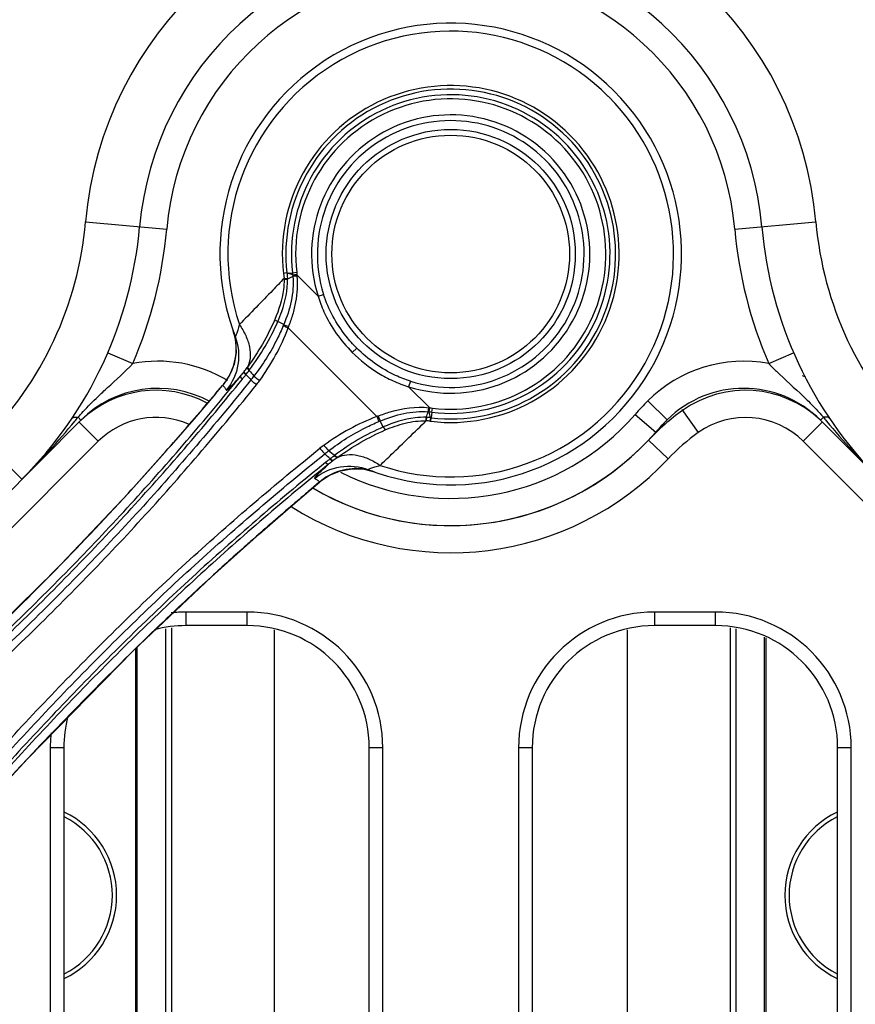
# Model space of a CAD drawing. Units: millimetres. Extents: x 0 to 1189, y 0 to 841.
# Drawn here: x 877 to 892, y 319 to 337 of the extents above; entities that cross this region are included whole.
import ezdxf

# ---------------------------------------------------------------- set-up
doc = ezdxf.new("R2010")
doc.units = ezdxf.units.MM
doc.header["$LTSCALE"] = 65.395
doc.layers.get('0').update_dxf_attribs({"linetype": 'CONTINUOUS'})
for name, color, linetype in [('7_ALL_FEATURES', 7, 'CONTINUOUS'), ('DEF_DRAFT_DIM', 7, 'CONTINUOUS'), ('INTFCLR_3_8', 7, 'CONTINUOUS')]:
    doc.layers.add(name, color=color, linetype=linetype)
doc.styles.add('TEXTSTYLE_2', font='ar_wgl__.ttf')
doc.dimstyles.new('DIMSTYLE_6', dxfattribs={"dimtxt": 8, "dimasz": 3, "dimexe": 0.8, "dimexo": 0.2, "dimgap": 2, "dimtad": 1, "dimdec": 0, "dimlfac": 2, "dimdsep": 46, "dimtxsty": 'TEXTSTYLE_2', "dimblk": 'OPEN', "dimblk1": 'OPEN', "dimblk2": 'OPEN', "dimcen": 0.09, "dimazin": 2, "dimtp": 0.8, "dimtm": 0.8, "dimtfac": 1, "dimtdec": 0, "dimtofl": 0, "dimtmove": 0, "dimatfit": 3, "dimldrblk": 'OPEN', "dimfxl": 0, "dimtolj": 1, "dimarcsym": 0})

# ---------------------------------------------------------------- blocks, each defined once
blk = doc.blocks.new('_OPEN')
at = {"color": 0, "linetype": 'ByBlock'}
for p, q in [((0, 0), (-1, 0.1167)), ((-1, -0.1167), (0, 0)), ((-1, 0), (0, 0))]:
    blk.add_line(p, q, dxfattribs=at)
blk = doc.blocks.new('*D12')
at = {"layer": 'DEF_DRAFT_DIM', "color": 2, "linetype": 'Continuous'}
for p, q in [((884.386, 519.865), (728.786, 519.865)), ((729.586, 519.865), (729.586, 403.64)), ((729.586, 287.415), (729.586, 403.64)), ((884.437, 287.415), (728.786, 287.415))]:
    blk.add_line(p, q, dxfattribs=at)
at = {"layer": 'DEF_DRAFT_DIM', "color": 2, "linetype": 'Continuous', "xscale": 3, "yscale": 3, "zscale": 3}
for p, rotation in [((729.586, 519.865), 90), ((729.586, 287.415), 270)]:
    blk.add_blockref('_OPEN', p, dxfattribs=dict(at, rotation=rotation))

msp = doc.modelspace()

# ---------------------------------------------------------------- linework, layer by layer
at = {"layer": '7_ALL_FEATURES', "color": 7, "linetype": 'Continuous'}
for p, q in [((887.4901, 335.2642), (887.4874, 335.267)), ((877.8615, 332.9553), (879.3558, 332.8245)), ((889.8157, 332.8245), (891.31, 332.9553)), ((881.5693, 332.0167), (881.5049, 332.0092)), ((881.5049, 332.0092), (881.5159, 331.9142)), ((881.6029, 332.0119), (881.6729, 332.0202)), ((881.6729, 332.0202), (881.749, 332.0284)), ((881.7534, 331.9874), (881.6771, 331.9784)), ((881.6771, 331.9784), (881.6778, 331.97)), ((881.6778, 331.97), (881.7544, 331.9795)), ((881.7565, 331.9602), (881.6801, 331.9497)), ((881.7544, 331.9795), (882.1435, 331.5903)), ((881.578, 331.9201), (881.5794, 331.9038)), ((882.1436, 331.5902), (882.2447, 331.6224)), ((881.5102, 331.0671), (881.4019, 331.1226)), ((881.5929, 331.0041), (883.2246, 329.3725)), ((878.2711, 330.5478), (878.7301, 330.3495)), ((882.7736, 330.5532), (882.8547, 330.6343)), ((890.4414, 330.3495), (890.9003, 330.5478)), ((880.7821, 330.2025), (880.7733, 330.1909)), ((880.8435, 330.285), (880.8378, 330.2771)), ((880.874, 330.2236), (880.8799, 330.2313)), ((880.2539, 329.7926), (880.3857, 329.946)), ((880.3416, 329.8949), (880.3839, 329.944)), ((880.4013, 329.9648), (880.3838, 329.944)), ((880.3838, 329.944), (880.3857, 329.946)), ((880.4077, 329.9727), (880.4013, 329.9647)), ((880.4013, 329.9648), (880.403, 329.9667)), ((880.403, 329.9667), (880.4073, 329.9721)), ((880.4073, 329.9721), (880.4093, 329.9746)), ((880.4094, 329.9747), (880.4077, 329.9726)), ((883.8428, 330.0243), (883.8107, 329.9231)), ((880.2539, 329.7927), (880.2564, 329.7954)), ((880.254, 329.7926), (880.2564, 329.7954)), ((880.2564, 329.7954), (880.2985, 329.8447)), ((880.2985, 329.8447), (880.3416, 329.8949)), ((883.8107, 329.9231), (884.1999, 329.534)), ((888.2165, 329.6641), (888.5692, 329.3097)), ((884.1725, 329.4595), (884.1831, 329.5358)), ((884.1914, 329.4574), (884.1725, 329.4595)), ((884.1914, 329.4574), (884.1999, 329.534)), ((884.2406, 329.4525), (884.2285, 329.3499)), ((884.2406, 329.4525), (884.2489, 329.5286)), ((887.9824, 329.4135), (888.3598, 329.0856)), ((873.7751, 325.3047), (877.777, 329.3066)), ((877.777, 329.3066), (877.7242, 329.3593)), ((883.343, 329.1814), (883.2875, 329.2898)), ((884.1308, 329.2957), (884.1347, 329.2956)), ((884.1396, 329.3582), (884.1348, 329.3586)), ((884.2083, 329.287), (884.2165, 329.3513)), ((884.2206, 329.2855), (884.2285, 329.3499)), ((891.4472, 329.3593), (891.3945, 329.3066)), ((891.3945, 329.3066), (895.3964, 325.3046)), ((876.6896, 328.2191), (875.9825, 328.9262)), ((882.2524, 328.844), (882.1776, 328.7881)), ((882.4114, 328.5529), (882.4228, 328.5616)), ((882.4517, 328.6595), (882.4441, 328.6537)), ((882.9895, 328.4028), (883.1729, 328.357)), ((882.0131, 328.0335), (882.1665, 328.1653)), ((882.1644, 328.1635), (882.1153, 328.1212)), ((882.1645, 328.1634), (882.1852, 328.1809)), ((882.1665, 328.1653), (882.1645, 328.1634)), ((882.1852, 328.1808), (882.1931, 328.1873)), ((882.1871, 328.1826), (882.1852, 328.1809)), ((882.1898, 328.1847), (882.1871, 328.1825)), ((882.1951, 328.189), (882.1898, 328.1847)), ((882.1931, 328.1872), (882.1951, 328.189)), ((878.6442, 327.9586), (878.6432, 327.9581)), ((882.0158, 328.036), (882.013, 328.0336)), ((882.0131, 328.0335), (882.0158, 328.036)), ((882.0651, 328.0781), (882.0158, 328.036)), ((882.1153, 328.1212), (882.0651, 328.0781)), ((881.6, 327.6809), (881.5757, 327.66)), ((881.089, 327.2382), (881.0388, 327.1942)), ((880.1785, 326.4228), (880.179, 326.4238)), ((879.3357, 325.4643), (879.3357, 304.4049)), ((879.4415, 325.4811), (879.4415, 304.3123)), ((881.3357, 325.4445), (881.3357, 303.8804)), ((887.8357, 325.4445), (887.8357, 303.8804)), ((889.7299, 325.4811), (889.7299, 304.3123)), ((889.8357, 325.4643), (889.8357, 304.4049)), ((890.3595, 325.3099), (890.3595, 305.1332)), ((890.3857, 325.2966), (890.3857, 305.1332)), ((878.7857, 305.1332), (878.7857, 325.1029)), ((878.8119, 305.1332), (878.8119, 325.1278)), ((876.7883, 323.0671), (876.8046, 323.0843)), ((876.7886, 323.0668), (876.805, 323.0841))]:
    msp.add_line(p, q, dxfattribs=at)
for points in [[(880.5774, 330.9525), (880.6229, 330.7714), (880.6327, 330.5511), (880.5956, 330.3367), (880.5138, 330.1339), (880.4077, 329.9726)], [(880.2539, 329.7927), (879.897, 329.375), (879.438, 328.8456), (878.6432, 327.9581)], [(882.1931, 328.1872), (882.3513, 328.2918), (882.5556, 328.3748), (882.7708, 328.4122), (882.9895, 328.4028)], [(878.6432, 327.9581), (877.2931, 326.5331), (875.3046, 324.5844), (873.4659, 322.8866), (872.0951, 321.6441)], [(880.1785, 326.4228), (881.0641, 327.2159), (881.5934, 327.6749), (882.0131, 328.0335)], [(875.1072, 321.2457), (876.7986, 323.0775), (878.7466, 325.0659), (880.1785, 326.4228)]]:
    msp.add_lwpolyline(points, dxfattribs=at)
for radius in [2.2939, 2.1879]:
    msp.add_circle((884.5857, 332.3653), radius, dxfattribs=at)
for centre, radius, start, end in [((884.5857, 332.3664), 6.75, 5.00532, 174.99467), ((884.5857, 332.3664), 5.75, 5.00532, 174.99468), ((884.5857, 332.3664), 5.25, 5.00532, 174.99468), ((884.5857, 332.3653), 4.25, 249.10125, 200.89852), ((884.5857, 332.3653), 4.1036, 45, 198.46373), ((884.5857, 332.3653), 3.1014, 263.23921, 186.59306), ((884.5857, 332.3653), 3.0365, 263.24274, 186.59317), ((884.5857, 332.3653), 2.9332, 263.24274, 186.75727), ((884.5857, 332.3653), 2.8567, 263.22757, 186.77245), ((884.5857, 332.3653), 4.1036, 251.53626, 44.94652), ((884.5857, 332.3653), 2.5622, 252.39428, 197.60559), ((884.5857, 332.3653), 2.4561, 252.39242, 197.60758), ((871.3863, 333.5224), 6.5, 315, 354.99468), ((871.3863, 333.5224), 7.5, 314.99998, 354.99468), ((897.7852, 333.5224), 7.5, 185.00532, 225.00001), ((897.7852, 333.5224), 6.5, 185.00532, 225), ((871.3863, 333.5224), 8, 336.63278, 354.99468), ((897.7852, 333.5224), 8, 185.00532, 203.36722), ((910.799, 334.6282), 29.3462, 185.10556, 185.2949), ((882.35, 330.3452), 1.7387, 112.66028, 116.31057), ((884.0798, 332.2619), 2.4193, 185.73396, 186.72721), ((883.2464, 332.1376), 1.5775, 186.09896, 186.8407), ((884.0226, 332.2554), 2.285, 185.70094, 186.73513), ((882.9098, 332.1234), 1.1643, 186.70898, 187.10087), ((883.2494, 332.1356), 1.5031, 185.96241, 186.70291), ((881.0441, 331.8921), 0.4724, 1.01898, 2.68681), ((879.9202, 331.696), 1.7099, 337.58953, 338.41944), ((879.6287, 330.6183), 1.0059, 13.16238, 19.40412), ((880.047, 331.6124), 1.6613, 338.52328, 339.40618), ((879.1912, 327.8923), 2.5, 59.00255, 100.62802), ((889.9803, 327.8923), 2.5, 79.37198, 134.87111), ((878.4953, 331.9166), 2.8578, 320.93045, 322.85461), ((878.4071, 331.9429), 3.0036, 321.23792, 323.2597), ((876.7482, 333.2733), 5.0697, 322.71968, 323.77235), ((876.1588, 333.8204), 5.9305, 321.71764, 322.66378), ((879.5654, 330.6501), 1.0811, 319.35994, 320.30978), ((879.5668, 330.649), 1.0793, 320.30989, 320.78781), ((877.7893, 332.5704), 4.0101, 321.01698, 322.27948), ((877.7931, 332.4208), 4.0507, 322.54109, 323.85542), ((879.1912, 327.8923), 2, 61.38955, 135), ((889.9803, 327.8923), 2, 45, 134.8711), ((891.5677, 326.2978), 4.75, 134.87111, 139.00833), ((884.5857, 332.3653), 4.5, 243.21374, 319.00833), ((882.0067, 330.2108), 2.2923, 338.17515, 340.86815), ((884.298, 330.4976), 0.9686, 263.18713, 264.18944), ((884.4724, 331.7727), 2.2553, 263.0605, 264.31089), ((865.5119, 339.4025), 15.8116, 314.98522, 320.23842), ((865.8405, 339.1229), 15.3802, 320.25611, 320.5935), ((883.8309, 327.8316), 1.6559, 110.59344, 111.47897), ((883.9159, 327.7013), 1.7082, 111.58101, 112.41163), ((883.7059, 325.2849), 4.0336, 82.84465, 83.8983), ((883.7864, 324.9873), 4.3851, 84.37155, 85.38073), ((884.8125, 334.368), 5.1168, 263.21855, 263.35731), ((884.8607, 334.8814), 5.5674, 263.35545, 263.47914), ((891.5677, 326.2978), 4.25, 134.8711, 139.00833), ((903.3291, 339.1215), 15.3779, 219.40647, 219.74395), ((903.6597, 339.4027), 15.8119, 219.76166, 225.01472), ((884.5857, 332.3653), 5, 239.58296, 319.00833), ((884.7919, 325.5676), 4.0118, 127.71411, 128.98296), ((884.1796, 326.1649), 3.0307, 126.74201, 128.74571), ((884.1367, 326.2754), 2.8572, 127.14568, 129.06966), ((886.0735, 323.8955), 5.9844, 127.33581, 128.27433), ((885.4934, 324.5284), 5.069, 126.22698, 127.28096), ((885.1245, 325.0352), 4.4422, 126.12961, 126.25287), ((882.8414, 327.3778), 1.0371, 108.39702, 117.77355), ((882.8409, 327.3793), 1.0356, 105.86115, 108.39608), ((882.8379, 327.3887), 1.0257, 93.83621, 105.84591), ((882.8374, 327.3908), 1.0236, 91.79239, 93.81749), ((882.8371, 327.401), 1.0134, 81.7556, 91.79192), ((882.8365, 327.3996), 1.0148, 76.8301, 81.73515), ((882.8386, 327.4079), 1.0063, 70.59605, 76.83613), ((882.8709, 327.3445), 1.0816, 130.16603, 130.63989), ((882.8698, 327.3458), 1.0799, 129.21239, 130.16618), ((882.8442, 327.373), 1.0427, 126.63166, 128.50302), ((882.8449, 327.3721), 1.0438, 117.80009, 126.63148), ((876.7332, 320.5586), 1.7, 295.66837, 64.32931), ((876.7332, 320.5586), 1.6214, 297.02198, 62.98655), ((892.4382, 320.5586), 1.7, 115.66837, 244.32889), ((892.4382, 320.5586), 1.6214, 117.02198, 242.98655)]:
    msp.add_arc(centre, radius, start, end, dxfattribs=at)
for points in [[(881.6801, 331.9497), (881.7069, 331.6513), (881.6265, 331.3432), (881.5102, 331.0671)], [(881.6771, 331.9784), (881.6518, 331.9884), (881.627, 331.9994), (881.6029, 332.0119)], [(881.3461, 331.1592), (881.2127, 330.8507), (881.0417, 330.5564), (880.8435, 330.2849)], [(880.8799, 330.2313), (881.0882, 330.5054), (881.2661, 330.8062), (881.4019, 331.1226)], [(881.0642, 330.0316), (881.2812, 330.33), (881.464, 330.6584), (881.5929, 331.0041)], [(880.814, 330.1462), (880.846, 330.1145), (880.8765, 330.0812), (880.9065, 330.0476)], [(880.874, 330.2236), (880.9038, 330.1886), (880.9337, 330.1536), (880.9614, 330.1169)], [(880.3857, 329.946), (880.3938, 329.9413), (880.401, 329.9348), (880.4074, 329.9279)], [(883.2875, 329.2898), (883.5643, 329.4064), (883.8734, 329.4869), (884.1725, 329.4595)], [(884.2406, 329.4525), (884.2242, 329.4537), (884.2078, 329.4558), (884.1914, 329.4574)], [(884.2165, 329.3513), (884.2065, 329.3863), (884.1983, 329.4217), (884.1914, 329.4574)], [(883.2246, 329.3725), (882.879, 329.2435), (882.5507, 329.0609), (882.2524, 328.844)], [(883.343, 329.1814), (883.0266, 329.0457), (882.7259, 328.8678), (882.4517, 328.6595)], [(882.5054, 328.6231), (882.7768, 328.8213), (883.0711, 328.9923), (883.3796, 329.1256)], [(882.3666, 328.5936), (882.3328, 328.6233), (882.3002, 328.6545), (882.2681, 328.6861)], [(882.4441, 328.6536), (882.4094, 328.6837), (882.3742, 328.7134), (882.3378, 328.7412)], [(882.1484, 328.187), (882.1552, 328.1805), (882.1617, 328.1734), (882.1665, 328.1653)]]:
    msp.add_open_spline(points, degree=3, dxfattribs=at)
for points, knots in [([(881.6029, 332.0119), (881.5979, 332.0081), (881.5846, 332.0024), (881.5729, 332.0114), (881.5693, 332.0167)], [0, 0, 0, 0, 0.494002, 1, 1, 1, 1]), ([(881.6021, 331.028), (881.6307, 331.1018), (881.6841, 331.2513), (881.7401, 331.4836), (881.7687, 331.7206), (881.7698, 331.8816), (881.7565, 331.9602)], [0, 0, 0, 0, 0.2489368, 0.4989101, 0.7493612, 1, 1, 1, 1]), ([(881.5159, 331.9142), (881.4469, 331.8426), (881.1734, 331.5591), (880.8992, 331.2763), (880.6934, 331.0656)], [0, 0, 0, 0, 0.2524277, 1, 1, 1, 1]), ([(881.5164, 331.9005), (881.5175, 331.8368), (881.501, 331.5817), (881.4214, 331.3348), (881.3461, 331.1592)], [0, 0, 0, 0, 0.2499054, 1, 1, 1, 1]), ([(881.4019, 331.1226), (881.4284, 331.1838), (881.5264, 331.4326), (881.585, 331.7025), (881.5793, 331.9038)], [0, 0, 0, 0, 0.2487337, 1, 1, 1, 1]), ([(881.5159, 331.9142), (881.5206, 331.9146), (881.5413, 331.9164), (881.562, 331.9185), (881.578, 331.9201)], [0, 0, 0, 0, 0.2247781, 1, 1, 1, 1]), ([(881.5164, 331.9005), (881.521, 331.9007), (881.5421, 331.9015), (881.563, 331.9027), (881.5793, 331.9038)], [0, 0, 0, 0, 0.2230552, 1, 1, 1, 1]), ([(882.1436, 331.5903), (882.1723, 331.4924), (882.2639, 331.2534), (882.467, 330.8968), (882.6663, 330.6622), (882.7736, 330.5532)], [0, 0, 0, 0, 0.250066, 0.6250362, 1, 1, 1, 1]), ([(882.8547, 330.6343), (882.7856, 330.7034), (882.5262, 330.9935), (882.3329, 331.3446), (882.2447, 331.6224)], [0, 0, 0, 0, 0.2510853, 1, 1, 1, 1]), ([(880.6934, 331.0657), (880.6847, 331.0319), (880.6687, 330.9742), (880.648, 330.9086), (880.6334, 330.8724), (880.6268, 330.8574), (880.6218, 330.8506), (880.6191, 330.8466), (880.6158, 330.8481), (880.6153, 330.8493)], [0, 0, 0, 0, 0.4443887, 0.7643418, 0.8727306, 0.945553, 0.9687528, 0.9836083, 1, 1, 1, 1]), ([(880.6934, 331.0657), (880.7382, 331.0022), (880.8155, 330.8705), (880.8863, 330.662), (880.9009, 330.4611), (880.8689, 330.3373), (880.8435, 330.2849)], [0, 0, 0, 0, 0.2810214, 0.5487415, 0.7894315, 1, 1, 1, 1]), ([(881.501, 331.0441), (881.4668, 330.9612), (881.3183, 330.635), (881.1256, 330.3293), (880.9614, 330.1169)], [0, 0, 0, 0, 0.2505631, 1, 1, 1, 1]), ([(881.3461, 331.1592), (881.3494, 331.1563), (881.3669, 331.1425), (881.3862, 331.1311), (881.4019, 331.1226)], [0, 0, 0, 0, 0.2001667, 1, 1, 1, 1]), ([(881.5929, 331.0041), (881.5847, 331.0073), (881.5536, 331.0197), (881.523, 331.0332), (881.5009, 331.0441)], [0, 0, 0, 0, 0.2636073, 1, 1, 1, 1]), ([(881.5102, 331.0671), (881.5171, 331.0638), (881.5473, 331.0497), (881.5782, 331.0371), (881.6021, 331.028)], [0, 0, 0, 0, 0.2308739, 1, 1, 1, 1]), ([(880.6153, 330.8493), (880.6771, 330.6874), (880.7154, 330.3249), (880.5638, 329.9935), (880.4542, 329.8599)], [0, 0, 0, 0, 0.5005885, 1, 1, 1, 1]), ([(880.4094, 329.9747), (880.5015, 330.0905), (880.6425, 330.3741), (880.6442, 330.6934), (880.6082, 330.8473)], [0, 0, 0, 0, 0.4833499, 1, 1, 1, 1]), ([(882.7736, 330.5532), (882.9189, 330.4103), (883.1603, 330.2165), (883.5215, 330.0255), (883.7129, 329.9521), (883.8107, 329.9231)], [0, 0, 0, 0, 0.4995483, 0.7498525, 1, 1, 1, 1]), ([(883.8428, 330.0243), (883.7498, 330.0538), (883.3869, 330.196), (883.061, 330.428), (882.8547, 330.6343)], [0, 0, 0, 0, 0.2505346, 1, 1, 1, 1]), ([(878.0907, 329.7421), (878.1485, 329.7972), (878.3641, 329.9969), (878.5846, 330.1924), (878.7301, 330.3495)], [0, 0, 0, 0, 0.2714831, 1, 1, 1, 1]), ([(890.4414, 330.3495), (890.4869, 330.3003), (890.6941, 330.0918), (890.9161, 329.899), (891.0804, 329.7425)], [0, 0, 0, 0, 0.2279198, 1, 1, 1, 1]), ([(880.7733, 330.1909), (880.7728, 330.1844), (880.79, 330.1678), (880.8034, 330.155), (880.814, 330.1462)], [0, 0, 0, 0, 0.3243779, 1, 1, 1, 1]), ([(880.814, 330.1462), (880.8049, 330.1572), (880.7928, 330.1742), (880.7811, 330.1951), (880.7821, 330.2025)], [0, 0, 0, 0, 0.6547523, 1, 1, 1, 1]), ([(880.874, 330.2236), (880.8643, 330.2336), (880.8505, 330.2494), (880.8376, 330.2694), (880.8378, 330.2772)], [0, 0, 0, 0, 0.6418798, 1, 1, 1, 1]), ([(880.8799, 330.2313), (880.8701, 330.2413), (880.8563, 330.2572), (880.8434, 330.2771), (880.8435, 330.2849)], [0, 0, 0, 0, 0.6405048, 1, 1, 1, 1]), ([(871.851, 321.3039), (872.6333, 321.9663), (874.2189, 323.2998), (876.5268, 325.4054), (878.7254, 327.6552), (880.0931, 329.2475), (880.7491, 330.0624)], [0, 0, 0, 0, 0.2458925, 0.4969134, 0.7490665, 1, 1, 1, 1]), ([(871.9245, 321.442), (872.699, 322.0984), (874.2658, 323.4223), (876.5444, 325.5114), (878.7152, 327.7379), (880.0661, 329.3111), (880.7141, 330.1155)], [0, 0, 0, 0, 0.2462429, 0.4974591, 0.7494747, 1, 1, 1, 1]), ([(880.9066, 330.0476), (880.5787, 329.6384), (879.9069, 328.8303), (878.8651, 327.644), (877.7768, 326.494), (876.6553, 325.374), (875.5027, 324.2903), (874.5245, 323.4134), (873.7348, 322.7298), (872.9481, 322.062), (872.3596, 321.5632), (871.9684, 321.2322)], [0, 0, 0, 0, 0.1250862, 0.2506116, 0.3765344, 0.5026778, 0.628621, 0.7538537, 0.8159976, 0.8777658, 1, 1, 1, 1]), ([(872.07, 321.1381), (872.4601, 321.4695), (873.2477, 322.1351), (874.8327, 323.4896), (876.3836, 324.9103), (877.8784, 326.4013), (878.9665, 327.5527), (880.0092, 328.7391), (880.6801, 329.5482), (881.0085, 329.9572)], [0, 0, 0, 0, 0.1220563, 0.2459361, 0.497195, 0.6233926, 0.7493719, 0.8749244, 1, 1, 1, 1]), ([(880.4542, 329.8599), (880.4567, 329.8589), (880.4656, 329.8611), (880.4912, 329.879), (880.5408, 329.9266), (880.6194, 330.0089), (880.6799, 330.0765), (880.7141, 330.1155)], [0, 0, 0, 0, 0.0219682, 0.0671826, 0.2597219, 0.576837, 1, 1, 1, 1]), ([(880.7491, 330.0624), (880.7391, 330.0731), (880.7261, 330.0877), (880.7152, 330.1058), (880.7132, 330.1131), (880.7141, 330.1155)], [0, 0, 0, 0, 0.6798665, 0.8848041, 1, 1, 1, 1]), ([(881.0085, 329.9572), (880.9987, 329.9649), (880.9635, 329.9936), (880.9294, 330.0239), (880.9065, 330.0476)], [0, 0, 0, 0, 0.2746072, 1, 1, 1, 1]), ([(881.0642, 330.0316), (881.0543, 330.0388), (881.0189, 330.0658), (880.9846, 330.0944), (880.9614, 330.1169)], [0, 0, 0, 0, 0.2738635, 1, 1, 1, 1]), ([(878.6442, 327.9586), (878.9266, 328.2673), (879.469, 328.8736), (879.9977, 329.4919), (880.2541, 329.7927)], [0, 0, 0, 0, 0.5142249, 1, 1, 1, 1]), ([(880.4074, 329.9279), (880.4116, 329.9235), (880.4292, 329.9023), (880.4435, 329.8785), (880.4542, 329.8599)], [0, 0, 0, 0, 0.2209073, 1, 1, 1, 1]), ([(877.7242, 329.3593), (877.7543, 329.3945), (877.8714, 329.5269), (877.9963, 329.6522), (878.0907, 329.7421)], [0, 0, 0, 0, 0.2621396, 1, 1, 1, 1]), ([(891.0804, 329.7425), (891.1109, 329.7134), (891.238, 329.5904), (891.3597, 329.4616), (891.4472, 329.3593)], [0, 0, 0, 0, 0.2386267, 1, 1, 1, 1]), ([(883.2484, 329.3817), (883.3222, 329.4108), (883.621, 329.5155), (883.9468, 329.564), (884.1831, 329.5358)], [0, 0, 0, 0, 0.2500774, 1, 1, 1, 1]), ([(877.6101, 329.3375), (877.6142, 329.3436), (877.6466, 329.3699), (877.6921, 329.3648), (877.7242, 329.3593)], [0, 0, 0, 0, 0.1844441, 1, 1, 1, 1]), ([(882.3377, 328.7412), (882.55, 328.9054), (882.8556, 329.0979), (883.1816, 329.2463), (883.2646, 329.2805)], [0, 0, 0, 0, 0.7494415, 1, 1, 1, 1]), ([(883.2246, 329.3725), (883.2278, 329.3642), (883.2402, 329.3331), (883.2537, 329.3025), (883.2646, 329.2805)], [0, 0, 0, 0, 0.2661885, 1, 1, 1, 1]), ([(883.2484, 329.3817), (883.2516, 329.3734), (883.2637, 329.3424), (883.2769, 329.3118), (883.2875, 329.2898)], [0, 0, 0, 0, 0.264751, 1, 1, 1, 1]), ([(883.2861, 328.473), (883.3559, 328.5412), (883.6381, 328.8161), (883.9213, 329.0899), (884.1347, 329.2956)], [0, 0, 0, 0, 0.2477684, 1, 1, 1, 1]), ([(884.1348, 329.3586), (884.0662, 329.3611), (883.7936, 329.3472), (883.5295, 329.2624), (883.343, 329.1814)], [0, 0, 0, 0, 0.2523046, 1, 1, 1, 1]), ([(883.3796, 329.1256), (883.4983, 329.1766), (883.7425, 329.2628), (884.0018, 329.2992), (884.1308, 329.2957)], [0, 0, 0, 0, 0.5002236, 1, 1, 1, 1]), ([(884.1308, 329.2957), (884.131, 329.3004), (884.1321, 329.3214), (884.1335, 329.3423), (884.1348, 329.3586)], [0, 0, 0, 0, 0.2242755, 1, 1, 1, 1]), ([(884.1396, 329.3582), (884.1391, 329.3525), (884.1373, 329.3317), (884.1356, 329.3108), (884.1347, 329.2956)], [0, 0, 0, 0, 0.2729764, 1, 1, 1, 1]), ([(891.5614, 329.3375), (891.557, 329.344), (891.5242, 329.3699), (891.479, 329.3647), (891.4472, 329.3593)], [0, 0, 0, 0, 0.1947136, 1, 1, 1, 1]), ([(883.343, 329.1815), (883.3462, 329.1756), (883.3572, 329.1563), (883.3693, 329.1374), (883.3796, 329.1256)], [0, 0, 0, 0, 0.2969645, 1, 1, 1, 1]), ([(873.3585, 319.8496), (873.6892, 320.2402), (874.3552, 321.0277), (875.7107, 322.6118), (877.4874, 324.5529), (879.3764, 326.3962), (880.9597, 327.7886), (881.7682, 328.4603), (882.1776, 328.7881)], [0, 0, 0, 0, 0.1220643, 0.2459518, 0.4972211, 0.7493704, 0.8749225, 1, 1, 1, 1]), ([(873.4527, 319.7479), (873.7836, 320.1392), (874.4496, 320.9274), (875.8044, 322.512), (877.2239, 324.063), (878.7143, 325.5564), (879.8644, 326.6446), (881.0507, 327.6865), (881.8588, 328.3582), (882.2681, 328.6861)], [0, 0, 0, 0, 0.1222336, 0.2461475, 0.4973096, 0.6234582, 0.7493825, 0.8749114, 1, 1, 1, 1]), ([(882.1776, 328.7881), (882.1853, 328.7783), (882.2139, 328.743), (882.2443, 328.7089), (882.2681, 328.6861)], [0, 0, 0, 0, 0.2745907, 1, 1, 1, 1]), ([(882.2524, 328.844), (882.2596, 328.8342), (882.2866, 328.7987), (882.3152, 328.7644), (882.3378, 328.7412)], [0, 0, 0, 0, 0.2738676, 1, 1, 1, 1]), ([(882.5054, 328.6231), (882.5578, 328.6485), (882.6816, 328.6805), (882.8825, 328.6658), (883.0909, 328.5951), (883.2227, 328.5178), (883.2861, 328.473)], [0, 0, 0, 0, 0.2105685, 0.4512585, 0.7189786, 1, 1, 1, 1]), ([(882.2828, 328.5287), (881.4679, 327.8727), (879.8757, 326.505), (877.6258, 324.3064), (875.5202, 321.9985), (874.1868, 320.4129), (873.5244, 319.6305)], [0, 0, 0, 0, 0.2509337, 0.5030874, 0.7541041, 1, 1, 1, 1]), ([(882.3359, 328.4937), (881.5315, 327.8456), (879.9582, 326.4946), (877.7316, 324.3238), (875.6423, 322.045), (874.3185, 320.478), (873.662, 319.7035)], [0, 0, 0, 0, 0.250522, 0.5025373, 0.7537455, 1, 1, 1, 1]), ([(882.0803, 328.2338), (882.0782, 328.235), (882.0808, 328.2461), (882.0915, 328.2584), (882.1107, 328.2824), (882.1538, 328.3267), (882.2295, 328.3993), (882.2969, 328.4595), (882.3359, 328.4937)], [0, 0, 0, 0, 0.0194381, 0.0677284, 0.1485601, 0.2613058, 0.5769341, 1, 1, 1, 1]), ([(882.2828, 328.5287), (882.2935, 328.5186), (882.3081, 328.5056), (882.3262, 328.4948), (882.3336, 328.4928), (882.3359, 328.4937)], [0, 0, 0, 0, 0.67954, 0.8846464, 1, 1, 1, 1]), ([(882.3666, 328.5936), (882.3754, 328.583), (882.3882, 328.5696), (882.4048, 328.5523), (882.4114, 328.5529)], [0, 0, 0, 0, 0.6756238, 1, 1, 1, 1]), ([(882.3667, 328.5935), (882.3775, 328.5843), (882.3947, 328.5721), (882.4155, 328.5609), (882.4229, 328.5617)], [0, 0, 0, 0, 0.6546898, 1, 1, 1, 1]), ([(882.4976, 328.6175), (882.4899, 328.6173), (882.4699, 328.6301), (882.4541, 328.6439), (882.4441, 328.6536)], [0, 0, 0, 0, 0.3581422, 1, 1, 1, 1]), ([(882.5054, 328.6231), (882.4975, 328.623), (882.4776, 328.6358), (882.4617, 328.6497), (882.4517, 328.6595)], [0, 0, 0, 0, 0.3594908, 1, 1, 1, 1]), ([(882.0803, 328.2338), (882.2139, 328.3434), (882.5453, 328.4949), (882.9079, 328.4567), (883.0697, 328.3949)], [0, 0, 0, 0, 0.499411, 1, 1, 1, 1]), ([(883.0697, 328.3949), (883.0685, 328.3954), (883.067, 328.3987), (883.071, 328.4014), (883.0778, 328.4063), (883.0928, 328.413), (883.1291, 328.4275), (883.1946, 328.4483), (883.2524, 328.4643), (883.2861, 328.473)], [0, 0, 0, 0, 0.0163914, 0.031246, 0.0544446, 0.1272643, 0.2356514, 0.5556068, 1, 1, 1, 1]), ([(882.0803, 328.2338), (882.0869, 328.23), (882.1106, 328.216), (882.1338, 328.2006), (882.1484, 328.187)], [0, 0, 0, 0, 0.2768543, 1, 1, 1, 1]), ([(872.8189, 322.3001), (873.8205, 323.2067), (875.8245, 325.0284), (877.7283, 326.9575), (878.6442, 327.9586)], [0, 0, 0, 0, 0.4989136, 1, 1, 1, 1]), ([(882.0131, 328.0337), (881.9797, 328.0053), (881.8419, 327.8878), (881.7042, 327.7702), (881.6, 327.6809)], [0, 0, 0, 0, 0.2421504, 1, 1, 1, 1]), ([(881.5757, 327.66), (881.5356, 327.6255), (881.3728, 327.4855), (881.2107, 327.3448), (881.089, 327.2382)], [0, 0, 0, 0, 0.246242, 1, 1, 1, 1]), ([(881.0388, 327.1942), (880.967, 327.1311), (880.6785, 326.8765), (880.3924, 326.6191), (880.179, 326.4238)], [0, 0, 0, 0, 0.2483532, 1, 1, 1, 1]), ([(876.8046, 323.0843), (877.6199, 323.9476), (878.7312, 325.0759), (879.8873, 326.1569), (880.179, 326.4238)], [0, 0, 0, 0, 0.7502004, 1, 1, 1, 1]), ([(874.5203, 320.5982), (874.7069, 320.8043), (875.4568, 321.6328), (876.212, 322.4566), (876.7883, 323.0671)], [0, 0, 0, 0, 0.2487613, 1, 1, 1, 1])]:
    msp.add_open_spline(points, degree=3, knots=knots, dxfattribs=at)
at = {"layer": 'INTFCLR_3_8', "color": 6, "linetype": 'Continuous'}
for p, q in [((888.8404, 329.503), (889.1435, 329.0778)), ((878.0966, 328.9171), (877.7431, 329.2706)), ((891.4284, 329.2706), (891.0749, 328.9171)), ((873.8806, 324.7011), (878.0966, 328.9171)), ((888.5901, 328.595), (888.226, 328.9377)), ((891.0749, 328.9171), (895.2909, 324.7011)), ((880.8357, 325.7737), (879.7107, 325.7737)), ((879.7107, 325.7737), (879.7107, 325.5237)), ((880.8357, 325.5237), (880.8357, 325.7737)), ((889.4607, 325.7737), (888.3357, 325.7737)), ((888.3357, 325.7737), (888.3357, 325.5237)), ((889.4607, 325.5237), (889.4607, 325.7737)), ((880.8357, 325.5237), (879.7107, 325.5237)), ((889.4607, 325.5237), (888.3357, 325.5237)), ((877.4607, 323.2737), (877.2107, 323.2737)), ((877.2107, 323.2737), (877.2107, 308.5687)), ((877.4607, 323.2737), (877.4607, 308.5687)), ((883.3357, 323.2737), (883.0857, 323.2737)), ((883.0857, 306.0512), (883.0857, 323.2737)), ((883.3357, 306.0512), (883.3357, 323.2737)), ((886.0857, 323.2737), (885.8357, 323.2737)), ((885.8357, 323.2737), (885.8357, 306.0512)), ((886.0857, 323.2737), (886.0857, 306.0512)), ((891.9607, 323.2737), (891.7107, 323.2737)), ((891.7107, 308.5687), (891.7107, 323.2737)), ((891.9607, 308.5687), (891.9607, 323.2737))]:
    msp.add_line(p, q, dxfattribs=at)
for centre, radius, start, end in [((890.0142, 327.8564), 2.5, 63.57003, 65.25327), ((879.1573, 327.8564), 2, 61.93478, 133.60675), ((890.0142, 327.8564), 2, 46.39325, 125.48486), ((891.3203, 326.0243), 4.25, 125.48486, 136.7241), ((879.1573, 327.8564), 1.5, 66.3906, 135), ((890.0142, 327.8564), 1.5, 45, 125.48486), ((891.3203, 326.0243), 3.75, 125.48486, 136.7241), ((884.5857, 332.3653), 5, 239.47771, 316.7241), ((884.5857, 332.3653), 5.5, 237.71684, 316.7241), ((879.7107, 323.2737), 2.5, 90, 96.19715), ((880.8357, 323.2737), 2.5, 0, 90), ((888.3357, 323.2737), 2.5, 90, 180), ((889.4607, 323.2737), 2.5, 0, 90), ((879.7107, 323.2737), 2.25, 90, 104.94999), ((880.8357, 323.2737), 2.25, 0, 90), ((888.3357, 323.2737), 2.25, 90, 180), ((889.4607, 323.2737), 2.25, 0, 90), ((879.7107, 323.2737), 2.25, 165.18683, 180), ((879.7107, 323.2737), 2.5, 173.63666, 180)]:
    msp.add_arc(centre, radius, start, end, dxfattribs=at)

# ---------------------------------------------------------------- dimensions: what is measured, and where the dimension line sits
at = {"layer": 'DEF_DRAFT_DIM', "color": 2, "linetype": 'Continuous'}
dim = msp.add_linear_dim(base=(729.5857, 519.8653), p1=(884.6367, 287.4153), p2=(884.5857, 519.8653), angle=90, text='<> (Fixing Stacking parts)', dimstyle='DIMSTYLE_6', dxfattribs=at)
dim.commit()
dim.dimension.update_dxf_attribs({"geometry": '*D12', "text_midpoint": (729.5857, 337.2463), "dimtype": 160})

doc.saveas('drawing.dxf')
